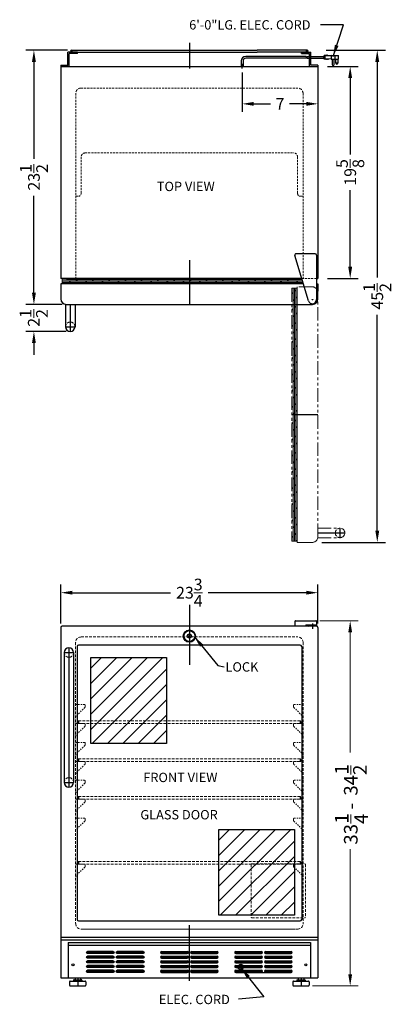
# Model space of a CAD drawing. Extents: x -6.5 to 27.9, y -39.2 to 51.8.
import ezdxf

# ---------------------------------------------------------------- set-up
doc = ezdxf.new("R2010")
doc.units = 0
doc.header["$MEASUREMENT"] = 0
doc.linetypes.add('HIDDEN', pattern=[0.375, 0.25, -0.125])
doc.linetypes.add('PHANTOM', pattern=[2.5, 1.25, -0.25, 0.25, -0.25, 0.25, -0.25])
doc.layers.get('Defpoints').update_dxf_attribs({"color": 150, "linetype": 'CONTINUOUS'})
for name, color, linetype, lineweight in [('DIMENSION', 8, 'CONTINUOUS', 15), ('HATCH 0.1M', 8, 'CONTINUOUS', 15), ('HIDDEN 0.1M', 8, 'HIDDEN', 15), ('PHANTOM', 8, 'PHANTOM', 15)]:
    doc.layers.add(name, color=color, linetype=linetype, lineweight=lineweight)
doc.layers.add('OBJECT', color=7, linetype='CONTINUOUS')
doc.styles.get("Standard").update_dxf_attribs({"font": 'ARIAL.TTF'})
doc.dimstyles.new('Fraction-1&HTO12', dxfattribs={"dimscale": 6, "dimtxt": 0.18, "dimasz": 0.18, "dimexe": 0.125, "dimexo": 0.0625, "dimgap": 0.09, "dimtad": 0, "dimdec": 3, "dimzin": 3, "dimdsep": 46, "dimlunit": 5, "dimtxsty": 'Standard', "dimcen": 0.09, "dimdle": 0.125, "dimadec": 0, "dimazin": 0, "dimtfac": 1, "dimtdec": 3, "dimtofl": 0, "dimtmove": 2, "dimatfit": 3, "dimfxl": 0.125, "dimtolj": 1, "dimtzin": 0, "dimarcsym": 0})

# ---------------------------------------------------------------- blocks, each defined once
blk = doc.blocks.new('SLOT')
at = {"layer": 'Defpoints'}
for p, q in [((-0.09375, 0), (2.46875, 0)), ((0, 0.09375), (0, -0.09375)), ((2.375, 0.09375), (2.375, -0.09375))]:
    blk.add_line(p, q, dxfattribs=at)
at = {"layer": 'OBJECT'}
for p, q in [((0, 0.09375), (2.375, 0.09375)), ((0, -0.09375), (2.375, -0.09375))]:
    blk.add_line(p, q, dxfattribs=at)
for centre, start, end in [((0, 0), 90, 270), ((2.375, 0), 270, 90)]:
    blk.add_arc(centre, 0.09375, start, end, dxfattribs=at)
blk = doc.blocks.new('5 SLOT')
at = {"layer": 'OBJECT'}
for p in [(0, 1.75), (0, 1.3125), (0, 0.875), (0, 0.4375), (0, 0)]:
    blk.add_blockref('SLOT', p, dxfattribs=at)
blk = doc.blocks.new('10 SLOT')
at = {"layer": 'OBJECT'}
for p in [(0, -1.75), (2.75, -1.75)]:
    blk.add_blockref('5 SLOT', p, dxfattribs=at)
blk = doc.blocks.new('GRILL')
at = {"layer": 'Defpoints'}
blk.add_line((0, 0), (0, 3.25), dxfattribs=at)
at = {"layer": 'OBJECT'}
for p, q in [((-11.1875, 3.25), (11.1875, 3.25)), ((-11.1875, 3.25), (-11.1875, 0)), ((-11.1875, 3), (11.1875, 3)), ((11.1875, 3.25), (11.1875, 0)), ((-11.1875, 0), (11.1875, 0)), ((4.28125, 0.5), (9.40625, 0.5))]:
    blk.add_line(p, q, dxfattribs=at)
for centre in [(-10.75, 1.1875), (10.75, 1.1875)]:
    blk.add_circle(centre, 0.09375, dxfattribs=at)
at = {"layer": 'OBJECT', "xscale": -1}
blk.add_blockref('10 SLOT', (-4.28125, 2.34375), dxfattribs=at)
at = {"layer": 'OBJECT'}
for p in [(-2.5625, 2.34375), (4.28125, 2.34375)]:
    blk.add_blockref('10 SLOT', p, dxfattribs=at)
blk = doc.blocks.new('LOCK 1 IN.')
at = {"layer": 'OBJECT'}
for p, q in [((-0.0625, 0), (0.0625, 0)), ((0, 0.0625), (0, -0.0625))]:
    blk.add_line(p, q, dxfattribs=at)
for radius in [0.5625, 0.5, 0.1875, 0.0625]:
    blk.add_circle((0, 0), radius, dxfattribs=at)
blk = doc.blocks.new('*D14')
at = {"layer": 'Defpoints', "color": 0}
for p in [(14.074, 47.328), (21.074, 47.526), (21.074, 44.066)]:
    blk.add_point(p, dxfattribs=at)
at = {"layer": 'DIMENSION', "color": 0, "lineweight": -2}
for p, q in [((14.074, 46.953), (14.074, 43.316)), ((21.074, 47.151), (21.074, 43.316)), ((15.154, 44.066), (16.685, 44.066)), ((19.994, 44.066), (18.464, 44.066))]:
    blk.add_line(p, q, dxfattribs=at)
at = {"layer": 'DIMENSION', "color": 0}
for points in [[(15.154, 44.246), (15.154, 43.886), (14.074, 44.066)], [(19.994, 44.246), (19.994, 43.886), (21.074, 44.066)]]:
    blk.add_solid(points, dxfattribs=at)
at = {"layer": 'DIMENSION', "color": 0, "insert": (17.574, 44.066), "char_height": 1.08, "attachment_point": 5}
blk.add_mtext('\\A1;7', dxfattribs=at)
blk = doc.blocks.new('*D12')
at = {"layer": 'Defpoints', "color": 0}
for p in [(21.461, 49.026), (26.557, 49.026), (21.074, 3.526)]:
    blk.add_point(p, dxfattribs=at)
at = {"layer": 'DIMENSION', "color": 0, "lineweight": -2}
for p, q in [((21.836, 49.026), (27.307, 49.026)), ((26.557, 47.946), (26.557, 28.004)), ((26.557, 4.606), (26.557, 24.549)), ((21.449, 3.526), (27.307, 3.526))]:
    blk.add_line(p, q, dxfattribs=at)
at = {"layer": 'DIMENSION', "color": 0}
for points in [[(26.377, 47.946), (26.737, 47.946), (26.557, 49.026)], [(26.377, 4.606), (26.737, 4.606), (26.557, 3.526)]]:
    blk.add_solid(points, dxfattribs=at)
at = {"layer": 'DIMENSION', "color": 0, "insert": (26.557, 26.276), "char_height": 1.08, "attachment_point": 5, "rotation": 90}
blk.add_mtext('\\A1;45{\\H1.000000x;\\S1/2;}', dxfattribs=at)
blk = doc.blocks.new('HANDLE (TB_12) (TV)')
at = {"layer": 'Defpoints'}
for p, q in [((0, 2.5), (0, 0)), ((-0.4375, 0.4375), (0.4375, 0.4375))]:
    blk.add_line(p, q, dxfattribs=at)
at = {"layer": 'HIDDEN 0.1M'}
blk.add_arc((0, 0.4375), 0.4375, 0, 180, dxfattribs=at)
at = {"layer": 'OBJECT'}
for p, q in [((-0.4375, 2.5), (-0.4375, 0.4375)), ((-0.4375, 2.5), (0.4375, 2.5)), ((0.4375, 2.5), (0.4375, 0.4375))]:
    blk.add_line(p, q, dxfattribs=at)
blk.add_arc((0, 0.4375), 0.4375, 180, 0, dxfattribs=at)
blk = doc.blocks.new('HANDLE (TB_12) (FV)')
at = {"layer": 'Defpoints'}
for p, q in [((0, 12.875), (0, 0)), ((-0.4375, 12.4375), (0.4375, 12.4375)), ((-0.4375, 0.4375), (0.4375, 0.4375))]:
    blk.add_line(p, q, dxfattribs=at)
at = {"layer": 'HIDDEN 0.1M'}
for centre, start, end in [((0, 12.4375), 180, 0), ((0, 0.4375), 0, 180)]:
    blk.add_arc(centre, 0.4375, start, end, dxfattribs=at)
at = {"layer": 'OBJECT'}
for p, q in [((-0.4375, 12.4375), (-0.4375, 0.4375)), ((0.4375, 12.4375), (0.4375, 0.4375))]:
    blk.add_line(p, q, dxfattribs=at)
for centre, start, end in [((0, 12.4375), 360, 180), ((0, 0.4375), 180, 0)]:
    blk.add_arc(centre, 0.4375, start, end, dxfattribs=at)
blk = doc.blocks.new('BI BOX')
at = {"layer": 'HIDDEN 0.1M'}
for p, q in [((-0.0625, 4.9375), (-0.0625, 0.0625)), ((0, 5), (4.875, 5)), ((4.9375, 4.9375), (4.9375, 0.0625)), ((0, 0), (4.875, 0))]:
    blk.add_line(p, q, dxfattribs=at)
for centre, start, end in [((0, 4.9375), 90, 180), ((4.875, 4.9375), 0, 90), ((0, 0.0625), 180, 270), ((4.875, 0.0625), 270, 0)]:
    blk.add_arc(centre, 0.0625, start, end, dxfattribs=at)
blk = doc.blocks.new('FEET (BI)')
at = {"layer": 'Defpoints'}
blk.add_line((0, 0.75), (0, 0), dxfattribs=at)
at = {"layer": 'OBJECT'}
for p, q in [((-0.75, 0.375), (-0.75, 0.0625)), ((-0.6875, 0.4375), (0.6875, 0.4375)), ((-0.6875, 0), (0.6875, 0)), ((-0.375, 0.53125), (-0.375, 0.46875)), ((-0.34375, 0.5625), (0.34375, 0.5625)), ((-0.25, 0.75), (0.25, 0.75)), ((-0.25, 0.75), (-0.25, 0.5625)), ((0.25, 0.75), (0.25, 0.5625)), ((0.375, 0.53125), (0.375, 0.46875)), ((0.75, 0.375), (0.75, 0.0625))]:
    blk.add_line(p, q, dxfattribs=at)
for centre, radius, start, end in [((-0.6875, 0.375), 0.0625, 90, 180), ((-0.6875, 0.0625), 0.0625, 180, 270), ((-0.34375, 0.53125), 0.03125, 90, 180), ((-0.34375, 0.46875), 0.03125, 180, 270), ((0.34375, 0.53125), 0.03125, 0, 90), ((0.34375, 0.46875), 0.03125, 270, 0), ((0.6875, 0.375), 0.0625, 360, 90), ((0.6875, 0.0625), 0.0625, 270, 360)]:
    blk.add_arc(centre, radius, start, end, dxfattribs=at)
blk = doc.blocks.new('TOP HING')
at = {"layer": 'OBJECT'}
for p, q in [((-0.359, -0.108), (-1.62, 4.089)), ((0.25, 4.25), (-1.5, 4.25)), ((0.375, 4.125), (0.375, 0)), ((-0.026, 0), (0.026, 0)), ((0, 0.026), (0, -0.026))]:
    blk.add_line(p, q, dxfattribs=at)
blk.add_circle((0, 0), 0.0264, dxfattribs=at)
for centre, radius, start, end in [((-1.5, 4.125), 0.125, 90, 196.71793), ((0.25, 4.125), 0.125, 0, 90), ((0, 0), 0.375, 196.71793, 0)]:
    blk.add_arc(centre, radius, start, end, dxfattribs=at)
blk = doc.blocks.new('*D18')
at = {"layer": 'Defpoints', "color": 0}
for p in [(21.074, -1.123), (-2.676, -4.34), (21.074, -4.34)]:
    blk.add_point(p, dxfattribs=at)
at = {"layer": 'DIMENSION', "color": 0, "lineweight": -2}
for p, q in [((-2.676, -3.965), (-2.676, -0.373)), ((21.074, -3.965), (21.074, -0.373)), ((-1.596, -1.123), (7.469, -1.123)), ((19.994, -1.123), (10.93, -1.123))]:
    blk.add_line(p, q, dxfattribs=at)
at = {"layer": 'DIMENSION', "color": 0}
for points in [[(-1.596, -0.943), (-1.596, -1.303), (-2.676, -1.123)], [(19.994, -0.943), (19.994, -1.303), (21.074, -1.123)]]:
    blk.add_solid(points, dxfattribs=at)
at = {"layer": 'DIMENSION', "color": 0, "insert": (9.199, -1.123), "char_height": 1.08, "attachment_point": 5}
blk.add_mtext('\\A1;23{\\H1.000000x;\\S3/4;}', dxfattribs=at)
blk = doc.blocks.new('*D19')
at = {"layer": 'Defpoints', "color": 0}
for p in [(21.574, 47.526), (24.057, 47.526), (21.574, 27.927)]:
    blk.add_point(p, dxfattribs=at)
at = {"layer": 'DIMENSION', "color": 0, "lineweight": -2}
for p, q in [((21.949, 47.526), (24.807, 47.526)), ((24.057, 46.446), (24.057, 39.382)), ((24.057, 29.007), (24.057, 36.072)), ((21.949, 27.927), (24.807, 27.927))]:
    blk.add_line(p, q, dxfattribs=at)
at = {"layer": 'DIMENSION', "color": 0}
for points in [[(23.877, 46.446), (24.237, 46.446), (24.057, 47.526)], [(23.877, 29.007), (24.237, 29.007), (24.057, 27.927)]]:
    blk.add_solid(points, dxfattribs=at)
at = {"layer": 'DIMENSION', "color": 0, "insert": (24.057, 37.727), "char_height": 1.08, "attachment_point": 5, "rotation": 90}
blk.add_mtext('\\A1;19{\\H1.000000x;\\S5/8;}', dxfattribs=at)
blk = doc.blocks.new('*D21')
at = {"layer": 'Defpoints', "color": 0}
for p in [(-1.676, 49.026), (-5.159, 25.526), (-2.176, 25.526)]:
    blk.add_point(p, dxfattribs=at)
at = {"layer": 'DIMENSION', "color": 0, "lineweight": -2}
for p, q in [((-2.051, 49.026), (-5.909, 49.026)), ((-5.159, 47.946), (-5.159, 38.991)), ((-5.159, 26.606), (-5.159, 35.562)), ((-2.551, 25.526), (-5.909, 25.526))]:
    blk.add_line(p, q, dxfattribs=at)
at = {"layer": 'DIMENSION', "color": 0}
for points in [[(-5.339, 47.946), (-4.979, 47.946), (-5.159, 49.026)], [(-5.339, 26.606), (-4.979, 26.606), (-5.159, 25.526)]]:
    blk.add_solid(points, dxfattribs=at)
at = {"layer": 'DIMENSION', "color": 0, "insert": (-5.159, 37.276), "char_height": 1.08, "attachment_point": 5, "rotation": 90}
blk.add_mtext('\\A1;23{\\H1.000000x;\\S1/2;}', dxfattribs=at)
blk = doc.blocks.new('*D22')
at = {"layer": 'Defpoints', "color": 0}
for p in [(-2.238, 25.526), (-5.159, 23.026), (-1.801, 23.026)]:
    blk.add_point(p, dxfattribs=at)
at = {"layer": 'DIMENSION', "color": 0, "lineweight": -2}
for p, q in [((-5.159, 26.606), (-5.159, 27.686)), ((-2.613, 25.526), (-5.909, 25.526)), ((-2.176, 23.026), (-5.909, 23.026)), ((-5.159, 21.946), (-5.159, 20.866))]:
    blk.add_line(p, q, dxfattribs=at)
at = {"layer": 'DIMENSION', "color": 0}
for points in [[(-5.339, 26.606), (-4.979, 26.606), (-5.159, 25.526)], [(-5.339, 21.946), (-4.979, 21.946), (-5.159, 23.026)]]:
    blk.add_solid(points, dxfattribs=at)
at = {"layer": 'DIMENSION', "color": 0, "insert": (-5.176, 24.276), "char_height": 1.08, "attachment_point": 5, "rotation": 90}
blk.add_mtext('\\A1;2{\\H1.000000x;\\S1/2;}', dxfattribs=at)

msp = doc.modelspace()

# ---------------------------------------------------------------- hatches: boundary and pattern name
at = {"layer": 'PHANTOM'}
h = msp.add_hatch(dxfattribs=at)
h.set_pattern_fill('DOLMIT', color=256, scale=0.5, angle=90, style=0)
h.set_pattern_definition([(90, (56.77817, 43.49104), (-0.125, 8e-18), []), (135, (56.77817, 43.49104), (-0.25, -0.25), [0.1767767, -0.353554])])
h.paths.add_polyline_path([(18.6542, 3.6514), (19.1542, 3.6514), (19.1542, 15.3389), (18.6542, 15.3389)])
h.paths.add_polyline_path([(19.1542, 27.0264), (18.6542, 27.0264), (18.6542, 15.3389), (19.1542, 15.3389)])
at = {"layer": 'PHANTOM', "ltscale": 0.25}
h = msp.add_hatch(dxfattribs=at)
h.set_pattern_fill('ANSI31', color=256, scale=8, style=0)
h.set_pattern_definition([(45, (-0.7354, 0.9631), (-0.707107, 0.707107), [])])
h.paths.add_polyline_path([(0.098, -7.107), (7.0829, -7.107), (7.0829, -15.0527), (0.098, -15.0527)])
h = msp.add_hatch(dxfattribs=at)
h.set_pattern_fill('ANSI31', color=256, scale=8, style=0)
h.set_pattern_definition([(45, (11.0799, -14.9259), (-0.707107, 0.707107), [])])
h.paths.add_polyline_path([(11.9133, -22.996), (18.8982, -22.996), (18.8982, -30.9417), (11.9133, -30.9417)])

# ---------------------------------------------------------------- linework, layer by layer
at = {"layer": 'Defpoints'}
for p, q in [((9.1994, 49.6956), (9.1994, 47.3204)), ((21.5661, 48.3606), (21.6809, 48.3606)), ((14.0744, 47.3281), (14.0744, 47.7511)), ((14.0744, 47.3281), (14.0744, 47.7511)), ((9.1994, 29.6186), (9.1994, 25.5264)), ((9.1994, 27.9268), (9.1994, 25.5264)), ((18.6542, 15.3389), (21.0547, 15.3389)), ((23.1172, 3.9639), (23.1172, 4.8389)), ((21.0547, 4.4014), (23.5547, 4.4014)), ((9.1994, -2.2368), (9.1994, -7.198)), ((9.1994, -3.571), (9.1994, -7.7822)), ((-1.1792, -13.0902), (-1.0542, -13.0902)), ((-1.0542, -13.0902), (-1.1792, -13.0902)), ((-1.0542, -12.9652), (-1.0542, -13.2152)), ((19.4494, -12.9652), (19.4494, -13.2152)), ((19.4494, -13.0902), (19.5744, -13.0902)), ((-1.1792, -16.5902), (-1.0542, -16.5902)), ((-1.0542, -16.5902), (-1.1792, -16.5902)), ((-1.0542, -16.4652), (-1.0542, -16.7152)), ((19.4494, -16.4652), (19.4494, -16.7152)), ((19.4494, -16.5902), (19.5744, -16.5902)), ((-1.0542, -19.9652), (-1.0542, -20.2152)), ((19.4494, -19.9652), (19.4494, -20.2152)), ((-1.1792, -20.0902), (-1.0542, -20.0902)), ((-1.0542, -20.0902), (-1.1792, -20.0902)), ((19.4494, -20.0902), (19.5744, -20.0902)), ((-1.1792, -26.0902), (-1.0542, -26.0902)), ((-1.0542, -26.0902), (-1.1792, -26.0902)), ((-1.0542, -25.9652), (-1.0542, -26.2152)), ((19.4494, -25.9652), (19.4494, -26.2152)), ((19.4494, -26.0902), (19.5744, -26.0902)), ((9.1994, -37.0016), (9.1994, -31.8694))]:
    msp.add_line(p, q, dxfattribs=at)
for points in [[(0.098, -7.107), (7.0829, -7.107), (7.0829, -15.0527), (0.098, -15.0527)], [(11.9133, -22.996), (18.8982, -22.996), (18.8982, -30.9417), (11.9133, -30.9417)]]:
    msp.add_lwpolyline(points, close=True, dxfattribs=at)
at = {"layer": 'DIMENSION'}
for p, q in [((21.2656, -3.7152), (24.8067, -3.7152)), ((24.0567, -4.7952), (24.0567, -15.884)), ((24.1115, -17.9214), (24.1115, -17.0868)), ((24.1115, -22.4541), (24.1115, -21.6196)), ((24.0567, -36.3852), (24.0567, -24.8256)), ((20.5649, -37.4652), (24.8067, -37.4652))]:
    msp.add_line(p, q, dxfattribs=at)
for points in [[(23.8767, -4.7952), (24.2367, -4.7952), (24.0567, -3.7152)], [(23.8767, -36.3852), (24.2367, -36.3852), (24.0567, -37.4652)]]:
    msp.add_solid(points, dxfattribs=at)
at = {"layer": 'HATCH 0.1M'}
for p, q in [((-2.5506, 27.9268), (-2.5506, 27.4268)), ((-2.5506, 27.8029), (9.1994, 27.8029)), ((-2.5506, 27.6779), (9.1994, 27.6779)), ((-2.5506, 27.5529), (9.1994, 27.5529)), ((-2.5506, 27.4633), (-2.3985, 27.5529)), ((-2.5506, 27.4279), (9.1994, 27.4279)), ((-2.1485, 27.8029), (-2.0246, 27.9268)), ((-1.8985, 27.5529), (-1.7735, 27.6779)), ((-1.5246, 27.4268), (-1.5235, 27.4279)), ((-1.2735, 27.6779), (-1.1485, 27.8029)), ((-1.0235, 27.4279), (-0.8985, 27.5529)), ((-0.6485, 27.8029), (-0.5246, 27.9268)), ((-0.3985, 27.5529), (-0.2735, 27.6779)), ((-0.0246, 27.4268), (-0.0235, 27.4279)), ((0.2265, 27.6779), (0.3515, 27.8029)), ((0.4765, 27.4279), (0.6015, 27.5529)), ((0.8515, 27.8029), (0.9754, 27.9268)), ((1.1015, 27.5529), (1.2265, 27.6779)), ((1.4754, 27.4268), (1.4765, 27.4279)), ((1.7265, 27.6779), (1.8515, 27.8029)), ((1.9765, 27.4279), (2.1015, 27.5529)), ((2.3515, 27.8029), (2.4754, 27.9268)), ((2.6015, 27.5529), (2.7265, 27.6779)), ((2.9754, 27.4268), (2.9765, 27.4279)), ((3.2265, 27.6779), (3.3515, 27.8029)), ((3.4765, 27.4279), (3.6015, 27.5529)), ((3.8515, 27.8029), (3.9754, 27.9268)), ((4.1015, 27.5529), (4.2265, 27.6779)), ((4.4754, 27.4268), (4.4765, 27.4279)), ((4.7265, 27.6779), (4.8515, 27.8029)), ((4.9765, 27.4279), (5.1015, 27.5529)), ((5.3515, 27.8029), (5.4754, 27.9268)), ((5.6015, 27.5529), (5.7265, 27.6779)), ((5.9754, 27.4268), (5.9765, 27.4279)), ((6.2265, 27.6779), (6.3515, 27.8029)), ((6.4765, 27.4279), (6.6015, 27.5529)), ((6.8515, 27.8029), (6.9754, 27.9268)), ((7.1015, 27.5529), (7.2265, 27.6779)), ((7.4754, 27.4268), (7.4765, 27.4279)), ((7.7265, 27.6779), (7.8515, 27.8029)), ((7.9765, 27.4279), (8.1015, 27.5529)), ((8.3515, 27.8029), (8.4754, 27.9268)), ((8.6015, 27.5529), (8.7265, 27.6779)), ((8.9754, 27.4268), (8.9765, 27.4279)), ((9.1994, 27.8029), (19.6309, 27.8029)), ((9.1994, 27.6779), (19.6684, 27.6779)), ((9.1994, 27.5529), (19.706, 27.5529)), ((9.1994, 27.4279), (19.7435, 27.4279)), ((9.2265, 27.6779), (9.3515, 27.8029)), ((9.4765, 27.4279), (9.6015, 27.5529)), ((9.8515, 27.8029), (9.9754, 27.9268)), ((10.1015, 27.5529), (10.2265, 27.6779)), ((10.4754, 27.4268), (10.4765, 27.4279)), ((10.7265, 27.6779), (10.8515, 27.8029)), ((10.9765, 27.4279), (11.1015, 27.5529)), ((11.3515, 27.8029), (11.4754, 27.9268)), ((11.6015, 27.5529), (11.7265, 27.6779)), ((11.9754, 27.4268), (11.9765, 27.4279)), ((12.2265, 27.6779), (12.3515, 27.8029)), ((12.4765, 27.4279), (12.6015, 27.5529)), ((12.8515, 27.8029), (12.9754, 27.9268)), ((13.1015, 27.5529), (13.2265, 27.6779)), ((13.4754, 27.4268), (13.4765, 27.4279)), ((13.7265, 27.6779), (13.8515, 27.8029)), ((13.9765, 27.4279), (14.1015, 27.5529)), ((14.3515, 27.8029), (14.4754, 27.9268)), ((14.6015, 27.5529), (14.7265, 27.6779)), ((14.9754, 27.4268), (14.9765, 27.4279)), ((15.2265, 27.6779), (15.3515, 27.8029)), ((15.4765, 27.4279), (15.6015, 27.5529)), ((15.8515, 27.8029), (15.9754, 27.9268)), ((16.1015, 27.5529), (16.2265, 27.6779)), ((16.4754, 27.4268), (16.4765, 27.4279)), ((16.7265, 27.6779), (16.8515, 27.8029)), ((16.9765, 27.4279), (17.1015, 27.5529)), ((17.3515, 27.8029), (17.4754, 27.9268)), ((17.6015, 27.5529), (17.7265, 27.6779)), ((17.9754, 27.4268), (17.9765, 27.4279)), ((18.2265, 27.6779), (18.3515, 27.8029)), ((18.4765, 27.4279), (18.6015, 27.5529)), ((18.8515, 27.8029), (18.9754, 27.9268)), ((19.1015, 27.5529), (19.2265, 27.6779)), ((19.4754, 27.4268), (19.4765, 27.4279))]:
    msp.add_line(p, q, dxfattribs=at)
at = {"layer": 'HIDDEN 0.1M', "ltscale": 0.75}
for p, q in [((13.9902, 48.0264), (13.9902, 47.5264)), ((14.1586, 48.0264), (14.1586, 47.5264)), ((-0.8006, 45.5264), (19.1994, 45.5264)), ((-1.3006, 45.0264), (-1.3006, 27.9268)), ((19.6994, 45.0264), (19.6994, 27.9268)), ((-0.8006, 39.1514), (-0.8006, 35.7764)), ((-0.4256, 39.5264), (18.8244, 39.5264)), ((19.1994, 39.1514), (19.1994, 35.7764)), ((-1.3006, 35.5264), (-1.0506, 35.5264)), ((19.4494, 35.5264), (19.6994, 35.5264)), ((19.5937, 27.9268), (21.0744, 27.9268))]:
    msp.add_line(p, q, dxfattribs=at)
at = {"layer": 'HIDDEN 0.1M'}
for p, q in [((-0.8048, -5.2152), (19.1994, -5.2152)), ((-1.3048, -5.7152), (-1.3048, -31.7152)), ((19.6994, -5.7152), (19.6994, -31.7152)), ((-1.0542, -12.9652), (19.4494, -12.9652)), ((-1.0542, -13.2152), (19.4494, -13.2152)), ((19.4494, -13.0902), (19.5744, -13.0902)), ((-1.0542, -16.4652), (19.4494, -16.4652)), ((-1.0542, -16.7152), (19.4494, -16.7152)), ((19.4494, -16.5902), (19.5744, -16.5902)), ((-1.0542, -19.9652), (19.4494, -19.9652)), ((-1.0542, -20.2152), (19.4494, -20.2152)), ((19.4494, -20.0902), (19.5744, -20.0902)), ((-1.0542, -25.9652), (19.4494, -25.9652)), ((-1.0542, -26.2152), (19.4494, -26.2152)), ((19.4494, -26.0902), (19.5744, -26.0902)), ((-0.8006, -32.2152), (19.1994, -32.2152)), ((-0.5506, -32.2152), (19.0119, -32.2152))]:
    msp.add_line(p, q, dxfattribs=at)
at = {"layer": 'HIDDEN 0.1M', "ltscale": 0.5}
for p, q in [((-0.4622, -11.7385), (-1.264, -12.5402)), ((-0.4881, -11.4652), (-1.2381, -11.4652)), ((-0.4256, -11.5277), (-0.4256, -11.6634)), ((18.8244, -11.5277), (18.8244, -11.6634)), ((18.861, -11.7385), (19.6628, -12.5402)), ((18.8869, -11.4652), (19.6369, -11.4652)), ((-0.4622, -13.4885), (-1.264, -14.2902)), ((-0.4881, -13.2152), (-1.2381, -13.2152)), ((-0.4256, -13.2777), (-0.4256, -13.4134)), ((18.8244, -13.2777), (18.8244, -13.4134)), ((18.861, -13.4885), (19.6628, -14.2902)), ((18.8869, -13.2152), (19.6369, -13.2152)), ((-0.4622, -15.2385), (-1.264, -16.0402)), ((-0.4881, -14.9652), (-1.2381, -14.9652)), ((-0.4256, -15.0277), (-0.4256, -15.1634)), ((18.8244, -15.0277), (18.8244, -15.1634)), ((18.861, -15.2385), (19.6628, -16.0402)), ((18.8869, -14.9652), (19.6369, -14.9652)), ((-0.4622, -16.9885), (-1.264, -17.7902)), ((-0.4881, -16.7152), (-1.2381, -16.7152)), ((-0.4256, -16.7777), (-0.4256, -16.9134)), ((18.8244, -16.7777), (18.8244, -16.9134)), ((18.861, -16.9885), (19.6628, -17.7902)), ((18.8869, -16.7152), (19.6369, -16.7152)), ((-0.4622, -18.7385), (-1.264, -19.5402)), ((-0.4881, -18.4652), (-1.2381, -18.4652)), ((-0.4256, -18.5277), (-0.4256, -18.6634)), ((18.8244, -18.5277), (18.8244, -18.6634)), ((18.861, -18.7385), (19.6628, -19.5402)), ((18.8869, -18.4652), (19.6369, -18.4652)), ((-0.4622, -20.4885), (-1.264, -21.2902)), ((-0.4881, -20.2152), (-1.2381, -20.2152)), ((-0.4256, -20.2777), (-0.4256, -20.4134)), ((18.8244, -20.2777), (18.8244, -20.4134)), ((18.861, -20.4885), (19.6628, -21.2902)), ((18.8869, -20.2152), (19.6369, -20.2152)), ((-0.4622, -22.2385), (-1.264, -23.0402)), ((-0.4881, -21.9652), (-1.2381, -21.9652)), ((-0.4256, -22.0277), (-0.4256, -22.1634)), ((18.8244, -22.0277), (18.8244, -22.1634)), ((18.861, -22.2385), (19.6628, -23.0402)), ((18.8869, -21.9652), (19.6369, -21.9652)), ((-0.4881, -26.2152), (-1.2381, -26.2152)), ((-0.4256, -26.2777), (-0.4256, -26.4134)), ((18.8244, -26.2777), (18.8244, -26.4134)), ((18.8869, -26.2152), (19.6369, -26.2152)), ((-0.4622, -26.4885), (-1.264, -27.2902)), ((18.861, -26.4885), (19.6628, -27.2902))]:
    msp.add_line(p, q, dxfattribs=at)
at = {"layer": 'HIDDEN 0.1M'}
for centre, radius, start, end in [((-0.8006, 45.0264), 0.5, 90, 180), ((19.1994, 45.0264), 0.5, 0, 90), ((23.1172, 4.4014), 0.4375, 90, 270), ((-0.8048, -5.7152), 0.5, 90, 180), ((19.1994, -5.7152), 0.5, 0, 90), ((-1.0542, -13.0902), 0.125, 90, 270), ((19.4494, -13.0902), 0.125, 270, 90), ((-1.0542, -16.5902), 0.125, 90, 270), ((19.4494, -16.5902), 0.125, 270, 90), ((-1.0542, -20.0902), 0.125, 90, 270), ((19.4494, -20.0902), 0.125, 270, 90), ((-1.0542, -26.0902), 0.125, 90, 270), ((19.4494, -26.0902), 0.125, 270, 90), ((-0.8006, -31.7152), 0.5, 180, 270), ((-0.8006, -31.7152), 0.5, 180, 270), ((19.1994, -31.7152), 0.5, 270, 0), ((19.1994, -31.7152), 0.5, 270, 0)]:
    msp.add_arc(centre, radius, start, end, dxfattribs=at)
at = {"layer": 'HIDDEN 0.1M', "ltscale": 0.75}
for centre, radius, start, end in [((-0.4256, 39.1514), 0.375, 90, 180), ((18.8244, 39.1514), 0.375, 0, 90), ((-1.0506, 35.7764), 0.25, 270, 0), ((19.4494, 35.7764), 0.25, 180, 270)]:
    msp.add_arc(centre, radius, start, end, dxfattribs=at)
at = {"layer": 'HIDDEN 0.1M', "ltscale": 0.5}
for centre, radius, start, end in [((-1.2381, -11.4027), 0.0625, 180, 270), ((-0.4881, -11.5277), 0.0625, 0, 90), ((-0.5506, -11.6501), 0.125, 315, 0), ((18.8869, -11.5277), 0.0625, 90, 180), ((18.9494, -11.6501), 0.125, 180, 225), ((19.6369, -11.4027), 0.0625, 270, 0), ((-1.1756, -12.6286), 0.125, 135, 180), ((19.5744, -12.6286), 0.125, 0, 45), ((-1.2381, -13.1527), 0.0625, 180, 270), ((-0.4881, -13.2777), 0.0625, 0, 90), ((-0.5506, -13.4001), 0.125, 315, 0), ((18.8869, -13.2777), 0.0625, 90, 180), ((18.9494, -13.4001), 0.125, 180, 225), ((19.6369, -13.1527), 0.0625, 270, 0), ((-1.1756, -14.3786), 0.125, 135, 180), ((19.5744, -14.3786), 0.125, 0, 45), ((-1.2381, -14.9027), 0.0625, 180, 270), ((-0.4881, -15.0277), 0.0625, 0, 90), ((-0.5506, -15.1501), 0.125, 315, 0), ((18.8869, -15.0277), 0.0625, 90, 180), ((18.9494, -15.1501), 0.125, 180, 225), ((19.6369, -14.9027), 0.0625, 270, 0), ((-1.1756, -16.1286), 0.125, 135, 180), ((19.5744, -16.1286), 0.125, 0, 45), ((-1.2381, -16.6527), 0.0625, 180, 270), ((-0.4881, -16.7777), 0.0625, 0, 90), ((-0.5506, -16.9001), 0.125, 315, 0), ((18.8869, -16.7777), 0.0625, 90, 180), ((18.9494, -16.9001), 0.125, 180, 225), ((19.6369, -16.6527), 0.0625, 270, 0), ((-1.1756, -17.8786), 0.125, 135, 180), ((19.5744, -17.8786), 0.125, 0, 45), ((-1.2381, -18.4027), 0.0625, 180, 270), ((-0.4881, -18.5277), 0.0625, 0, 90), ((-0.5506, -18.6501), 0.125, 315, 0), ((18.8869, -18.5277), 0.0625, 90, 180), ((18.9494, -18.6501), 0.125, 180, 225), ((19.6369, -18.4027), 0.0625, 270, 0), ((-1.1756, -19.6286), 0.125, 135, 180), ((19.5744, -19.6286), 0.125, 0, 45), ((-1.2381, -20.1527), 0.0625, 180, 270), ((-0.4881, -20.2777), 0.0625, 0, 90), ((-0.5506, -20.4001), 0.125, 315, 0), ((18.8869, -20.2777), 0.0625, 90, 180), ((18.9494, -20.4001), 0.125, 180, 225), ((19.6369, -20.1527), 0.0625, 270, 0), ((-1.1756, -21.3786), 0.125, 135, 180), ((19.5744, -21.3786), 0.125, 0, 45), ((-1.2381, -21.9027), 0.0625, 180, 270), ((-0.4881, -22.0277), 0.0625, 0, 90), ((-0.5506, -22.1501), 0.125, 315, 0), ((18.8869, -22.0277), 0.0625, 90, 180), ((18.9494, -22.1501), 0.125, 180, 225), ((19.6369, -21.9027), 0.0625, 270, 0), ((-1.2381, -26.1527), 0.0625, 180, 270), ((-0.4881, -26.2777), 0.0625, 0, 90), ((18.8869, -26.2777), 0.0625, 90, 180), ((19.6369, -26.1527), 0.0625, 270, 0), ((-1.1756, -27.3786), 0.125, 135, 180), ((-0.5506, -26.4001), 0.125, 315, 0), ((18.9494, -26.4001), 0.125, 180, 225), ((19.5744, -27.3786), 0.125, 0, 45)]:
    msp.add_arc(centre, radius, start, end, dxfattribs=at)
at = {"layer": 'OBJECT'}
for p, q in [((-2.0237, 47.6514), (-2.0237, 48.8389)), ((-1.1487, 48.8389), (-2.0237, 48.8389)), ((-1.8987, 47.5264), (-1.8987, 48.7139)), ((-1.1487, 48.7139), (-1.8987, 48.7139)), ((-1.7694, 48.9327), (-1.5819, 48.9327)), ((-1.6756, 49.0264), (-1.6756, 48.8389)), ((-1.6756, 49.0264), (3.2619, 49.0264)), ((-1.6756, 48.8389), (3.2619, 48.8389)), ((-1.1487, 48.7139), (-1.1487, 48.8389)), ((3.2619, 49.0264), (15.4494, 49.0264)), ((3.2619, 48.8389), (15.4494, 48.8389)), ((19.9874, 48.4445), (14.4086, 48.4445)), ((19.9768, 48.2767), (14.4086, 48.2767)), ((20.0661, 49.0264), (15.4494, 49.0264)), ((20.0661, 48.8389), (15.4494, 48.8389)), ((19.5474, 48.7139), (19.5474, 48.8389)), ((19.5474, 48.8389), (20.4224, 48.8389)), ((19.5474, 48.7139), (20.2974, 48.7139)), ((20.1599, 48.9327), (19.9724, 48.9327)), ((20.0607, 48.2767), (21.5998, 48.2767)), ((20.0661, 49.0264), (20.0661, 48.8389)), ((20.0713, 48.4445), (21.5998, 48.4445)), ((20.2974, 47.5264), (20.2974, 48.7139)), ((20.4224, 47.6514), (20.4224, 48.8389)), ((21.5998, 48.4864), (21.5998, 48.2348)), ((21.6418, 48.4864), (21.5998, 48.4864)), ((21.5998, 48.4445), (21.5998, 48.2767)), ((21.6418, 48.5284), (21.6418, 48.1929)), ((21.8095, 48.5284), (21.6418, 48.5284)), ((22.3128, 48.5284), (21.7256, 48.4864)), ((21.7256, 48.4864), (21.7256, 48.2348)), ((21.8515, 48.5703), (21.8095, 48.5284)), ((21.8934, 48.5284), (21.8515, 48.5703)), ((21.9353, 48.5703), (21.8934, 48.5284)), ((21.9773, 48.5284), (21.9353, 48.5703)), ((21.9773, 48.5284), (22.8983, 48.5284)), ((22.3128, 48.5284), (22.9838, 48.5284)), ((22.3128, 48.5284), (22.3128, 48.1929)), ((22.6483, 48.5284), (22.6483, 48.1929)), ((22.9838, 48.1929), (22.9838, 48.5284)), ((-2.6756, 47.6514), (-2.0237, 47.6514)), ((-2.6756, 47.6514), (-2.6756, 47.5264)), ((-2.6756, 47.5264), (21.0744, 47.5264)), ((-2.6756, 47.5264), (-2.6756, 27.9268)), ((-1.8987, 47.5264), (-2.6756, 47.5264)), ((13.9902, 48.0264), (13.9902, 47.5264)), ((13.9902, 47.5264), (14.1586, 47.5264)), ((14.1586, 47.5264), (13.9902, 47.5264)), ((13.9902, 47.5264), (14.1586, 47.5264)), ((14.1586, 48.0264), (14.1586, 47.5264)), ((20.2974, 47.5264), (21.0744, 47.5264)), ((21.0744, 47.6514), (20.4224, 47.6514)), ((21.0744, 47.6514), (21.0744, 47.5264)), ((21.0744, 47.5264), (21.0744, 27.9268)), ((21.6418, 48.2348), (21.5998, 48.2348)), ((21.8095, 48.1929), (21.6418, 48.1929)), ((22.3128, 48.1929), (21.7256, 48.2348)), ((21.8515, 48.1509), (21.8095, 48.1929)), ((21.8934, 48.1929), (21.8515, 48.1509)), ((21.9353, 48.1509), (21.8934, 48.1929)), ((21.9773, 48.1929), (21.9353, 48.1509)), ((22.0192, 48.1509), (21.9773, 48.1929)), ((22.0192, 48.1509), (22.0611, 48.1929)), ((22.3128, 48.1929), (22.9838, 48.1929)), ((22.3966, 48.1929), (22.3966, 47.6896)), ((22.5644, 47.6896), (22.5644, 48.1929)), ((22.7321, 47.8154), (22.7321, 48.1929)), ((22.8999, 48.1929), (22.8999, 47.8154)), ((19.5937, 27.9268), (-2.6756, 27.9268)), ((-2.6756, 27.4268), (-2.6756, 26.6514)), ((19.7438, 27.4268), (-2.6756, 27.4268)), ((-2.6756, 27.4268), (-2.6756, 26.0264)), ((-2.0506, 27.9268), (19.5937, 27.9268)), ((20.9494, 27.9268), (20.9494, 27.4268)), ((20.9494, 27.9268), (21.0744, 27.9268)), ((20.9494, 27.8019), (20.9494, 27.4301)), ((20.9494, 27.4268), (21.0744, 27.4268)), ((21.0744, 26.0264), (21.0744, 27.4268)), ((21.0744, 27.4268), (21.0744, 26.7564)), ((-2.1756, 25.5264), (20.5744, 25.5264)), ((-2.6756, -4.3402), (-2.6756, -33.2152)), ((20.9494, -4.2152), (-2.5506, -4.2152)), ((18.9547, -3.7777), (18.9547, -4.2152)), ((19.0172, -3.7152), (20.8869, -3.7152)), ((19.9652, -4.0902), (20.9494, -4.0902)), ((19.9652, -4.0902), (19.9652, -4.2152)), ((20.2152, -4.0902), (20.2152, -4.2152)), ((20.5744, -3.9656), (20.5744, -4.4656)), ((20.9494, -3.7777), (20.9494, -4.2152)), ((21.0744, -4.3402), (21.0744, -33.2152)), ((-1.1756, -6.0902), (-1.1756, -31.3402)), ((19.4494, -5.9652), (-1.0506, -5.9652)), ((19.5744, -6.0902), (19.5744, -31.3402)), ((-1.0506, -31.4652), (19.4494, -31.4652)), ((-2.6756, -32.9652), (21.0744, -32.9652)), ((-2.6756, -33.2152), (-2.6756, -36.7152)), ((-2.6756, -33.2152), (21.0744, -33.2152)), ((21.0744, -33.2152), (21.0744, -36.7152)), ((13.9494, -35.4652), (13.9494, -35.9652)), ((13.6994, -35.7152), (14.1994, -35.7152)), ((-2.6756, -36.7152), (21.0744, -36.7152))]:
    msp.add_line(p, q, dxfattribs=at)
for centre, radius in [((22.816, 47.8154), 0.0419), ((13.9494, -35.7152), 0.25)]:
    msp.add_circle(centre, radius, dxfattribs=at)
for centre, radius, start, end in [((-1.6756, 48.9327), 0.0938, 90, 270), ((14.4086, 48.0264), 0.4181, 90, 180), ((14.4086, 48.0264), 0.25, 90, 180), ((20.6465, 48.3187), 0.671, 169.193077, 183.583322), ((20.7304, 48.3187), 0.671, 169.193077, 183.583322), ((20.0661, 48.9327), 0.0937, 270, 90), ((22.4805, 47.6896), 0.0839, 180, 0), ((22.816, 47.8154), 0.0839, 180, 0), ((-2.1756, 26.0264), 0.5, 180, 270), ((20.5744, 26.0264), 0.5, 270, 0), ((-2.5506, -4.3402), 0.125, 90, 180), ((19.0172, -3.7777), 0.0625, 90, 180), ((20.2756, -4.2777), 0.0625, 90, 153.434949), ((20.8869, -3.7777), 0.0625, 0, 90), ((20.9494, -4.3402), 0.125, 0, 90), ((-1.0506, -6.0902), 0.125, 90, 180), ((19.4494, -6.0902), 0.125, 0, 90), ((-1.0506, -31.3402), 0.125, 180, 270), ((19.4494, -31.3402), 0.125, 270, 0)]:
    msp.add_arc(centre, radius, start, end, dxfattribs=at)
at = {"layer": 'PHANTOM'}
for p, q in [((18.6542, 27.0264), (18.6542, 3.6514)), ((18.6542, 27.0264), (19.1542, 27.0264)), ((20.5547, 27.1514), (19.1542, 27.1514)), ((19.1542, 27.1514), (19.1542, 3.5264)), ((21.0547, 4.0264), (21.0547, 26.6514)), ((21.0547, 4.8389), (23.1172, 4.8389)), ((21.0547, 3.9639), (21.0547, 4.8389)), ((18.6542, 3.6514), (19.1542, 3.6514)), ((21.0547, 4.1514), (21.0547, 4.0264)), ((21.0547, 4.1514), (21.0547, 4.0264)), ((21.0547, 4.1514), (21.0547, 4.0264)), ((21.0547, 3.9639), (23.1172, 3.9639)), ((19.1542, 3.5264), (20.5547, 3.5264)), ((19.9297, 3.5264), (20.5547, 3.5264)), ((19.9297, 3.5264), (20.5547, 3.5264))]:
    msp.add_line(p, q, dxfattribs=at)
for centre, radius, start, end in [((20.5547, 26.6514), 0.5, 0, 90), ((23.1172, 4.4014), 0.4375, 270, 90), ((20.5547, 4.0264), 0.5, 270, 0), ((20.5547, 4.0264), 0.5, 270, 0)]:
    msp.add_arc(centre, radius, start, end, dxfattribs=at)

# ---------------------------------------------------------------- block references
at = {"layer": 'HIDDEN 0.1M'}
msp.add_blockref('BI BOX', (14.9755, -31.1728), dxfattribs=at)
at = {"layer": 'OBJECT'}
for name, p in [('HANDLE (TB_12) (TV)', (-1.8006, 23.0264)), ('LOCK 1 IN.', (9.1994, -5.1307)), ('HANDLE (TB_12) (FV)', (-1.9256, -19.0902)), ('GRILL', (9.1994, -36.7152)), ('FEET (BI)', (-1.1131, -37.4652)), ('FEET (BI)', (19.5119, -37.4652))]:
    msp.add_blockref(name, p, dxfattribs=at)
at = {"layer": 'PHANTOM'}
msp.add_blockref('TOP HING', (20.5744, 25.9652), dxfattribs=at)

# ---------------------------------------------------------------- texts
at = {"layer": 'DIMENSION'}
for s, p in [('1', (23.9015, -17.9278)), ('2', (25.5867, -17.9729)), ('34', (24.7415, -19.8792)), (' - ', (24.7415, -21.5354)), ('1', (23.9015, -22.4606)), ('4', (25.6905, -22.5057)), ('33', (24.7415, -24.412))]:
    msp.add_text(s, height=1.26, rotation=90, dxfattribs=at).set_placement(p)
at = {"layer": 'OBJECT', "char_height": 0.864, "attachment_point": 1}
for s, insert in [('6\'-0"LG. ELEC. CORD', (9.1838, 51.7997)), ('TOP VIEW', (6.1987, 36.8621)), ('LOCK', (12.5404, -7.5505)), ('FRONT VIEW', (4.9456, -17.7644)), ('GLASS DOOR', (4.6746, -21.2136)), ('ELEC. CORD', (6.3797, -38.2904))]:
    msp.add_mtext(s, dxfattribs=dict(at, insert=insert))

# ---------------------------------------------------------------- dimensions: what is measured, and where the dimension line sits
at = {"layer": 'DIMENSION'}
for base, p1, p2, picture, middle in [((-5.1587, 25.5264), (-1.6756, 49.0264), (-2.1756, 25.5264), '*D21', (-5.1587, 37.2764)), ((26.5567, 49.0264), (21.0744, 3.5264), (21.4611, 49.0264), '*D12', (26.5567, 26.2764)), ((24.0567, 47.5264), (21.5744, 27.9268), (21.5744, 47.5264), '*D19', (24.0567, 37.7266))]:
    dim = msp.add_linear_dim(base=base, p1=p1, p2=p2, angle=90, dimstyle='Fraction-1&HTO12', dxfattribs=at)
    dim.commit()
    dim.dimension.update_dxf_attribs({"geometry": picture, "text_midpoint": middle})
for base, p1, p2, picture, middle in [((21.0744, 44.066), (14.0744, 47.3281), (21.0744, 47.5264), '*D14', (17.5744, 44.066)), ((21.0744, -1.1229), (-2.6756, -4.3402), (21.0744, -4.3402), '*D18', (9.1994, -1.1229))]:
    dim = msp.add_linear_dim(base=base, p1=p1, p2=p2, dimstyle='Fraction-1&HTO12', dxfattribs=at)
    dim.commit()
    dim.dimension.update_dxf_attribs({"geometry": picture, "text_midpoint": middle})
dim = msp.add_linear_dim(base=(-5.1587, 23.0264), p1=(-2.2381, 25.5264), p2=(-1.8006, 23.0264), angle=90, dimstyle='Fraction-1&HTO12', dxfattribs=at)
dim.commit()
dim.dimension.update_dxf_attribs({"geometry": '*D22', "text_midpoint": (-5.1764, 24.2764), "dimtype": 160})

# ---------------------------------------------------------------- leaders
for points in [[(22.4697, 48.4532), (23.4467, 51.3549), (21.3264, 51.3802)], [(9.6434, -5.171), (11.84, -7.8578), (12.4249, -7.9863)], [(13.9899, -35.8166), (16.0683, -38.4858), (13.7516, -38.699)]]:
    msp.add_leader(points, dimstyle='Fraction-1&HTO12', dxfattribs=at)

doc.saveas('drawing.dxf')
